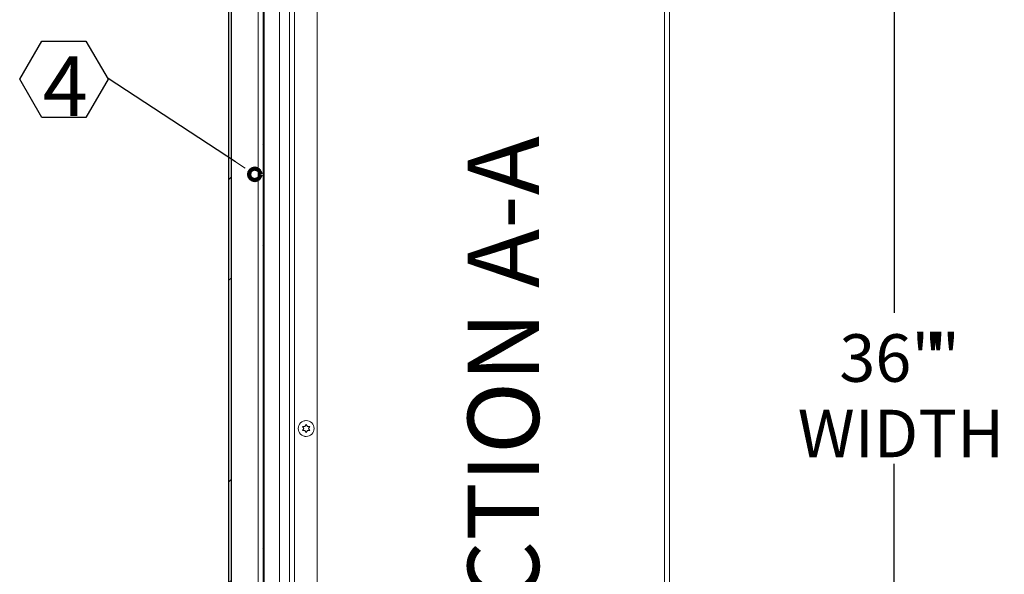
# Model space of a CAD drawing. Units: inches. Extents: x 2 to 195, y -7 to 151.
# Drawn here: x 86 to 117, y 108 to 126 of the extents above; entities that cross this region are included whole.
import ezdxf

# ---------------------------------------------------------------- set-up
doc = ezdxf.new("R2010")
doc.units = ezdxf.units.IN
doc.header["$MEASUREMENT"] = 0
for name, color, linetype in [('FORMAT', 179, 'Continuous'), ('SLD-0', 179, 'Continuous'), ('SLD-0_0', 179, 'Continuous')]:
    doc.layers.add(name, color=color, linetype=linetype)
doc.styles.add('SLDTEXTSTYLE0', font='TXT', dxfattribs={"width": 0.75})
doc.styles.add('SLDTEXTSTYLE4', font='TXT', dxfattribs={"width": 0.96})
doc.dimstyles.new('SLDDIMSTYLE0', dxfattribs={"dimtxt": 1.5, "dimasz": 0.13, "dimexe": 0, "dimexo": 0.0625, "dimgap": 0.375, "dimtad": 1, "dimdec": 0, "dimrnd": 1e-09, "dimzin": 12, "dimdsep": 46, "dimtxsty": 'SLDTEXTSTYLE0', "dimblk1": 'NONE', "dimblk2": 'NONE', "dimsah": 1, "dimcen": 0.09, "dimadec": 0, "dimazin": 3, "dimtfac": 1, "dimtdec": 3, "dimtofl": 0, "dimtmove": 0, "dimatfit": 3, "dimldrblk": 'NONE', "dimfxl": 1, "dimfrac": 2, "dimtolj": 1, "dimtzin": 12, "dimarcsym": 0})

# ---------------------------------------------------------------- blocks, each defined once
blk = doc.blocks.new('SW_NOTE_14')
at = {"layer": 'FORMAT', "char_height": 2.25, "attachment_point": 2, "rotation": 90, "style": 'SLDTEXTSTYLE0'}
for s, insert in [('A-A', (-2.564, 15.702)), ('SECTION', (-2.564, 6.147))]:
    blk.add_mtext(s, dxfattribs=dict(at, insert=insert))
blk = doc.blocks.new('SW_NOTE_15')
at = {"layer": 'FORMAT'}
for p, q in [((-2.788, -0.028), (-2.091, 1.179)), ((-2.091, 1.179), (-0.697, 1.179)), ((-0.697, 1.179), (0, -0.028)), ((-2.091, -1.235), (-2.788, -0.028)), ((0, -0.028), (-0.697, -1.235)), ((-0.697, -1.235), (-2.091, -1.235))]:
    blk.add_line(p, q, dxfattribs=at)
at = {"layer": 'FORMAT', "insert": (-1.35, 0.692), "char_height": 1.875, "attachment_point": 2, "style": 'SLDTEXTSTYLE0'}
blk.add_mtext('4', dxfattribs=at)
blk = doc.blocks.new('_D_3')
at = {"layer": 'FORMAT'}
for p, q in [((106.974, 131.092), (115.566, 131.092)), ((113.316, 131.092), (113.316, 116.743)), ((113.316, 95.092), (113.316, 111.976)), ((106.974, 95.092), (115.566, 95.092))]:
    blk.add_line(p, q, dxfattribs=at)
for points in [[(113.316, 131.092), (112.956, 128.752), (113.676, 128.752)], [(113.316, 95.092), (113.676, 97.432), (112.956, 97.432)]]:
    blk.add_solid(points, dxfattribs=at)
at = {"layer": 'FORMAT', "char_height": 1.5, "attachment_point": 1, "style": 'SLDTEXTSTYLE4'}
for s, insert in [('36"', (111.589, 116.068, 6.155)), ('"', (114.425, 116.068, 6.155)), ('WIDTH', (110.276, 113.685, 6.155))]:
    blk.add_mtext(s, dxfattribs=dict(at, insert=insert))
blk = doc.blocks.new('_NONE')

msp = doc.modelspace()

# ---------------------------------------------------------------- hatches: boundary and pattern name
at = {"linetype": 'Continuous'}
h = msp.add_hatch(dxfattribs=at)
h.set_pattern_fill('ANSI32', color=179, scale=18, style=0)
edge = h.paths.add_edge_path(flags=0)
edge.add_line((95.198, 133.764), (93.683, 133.764))
edge.add_line((93.683, 133.764), (93.683, 133.674))
edge.add_line((93.683, 133.674), (95.198, 133.674))
edge.add_arc((95.198, 133.784), 0.11, 270, 450)
edge.add_line((95.198, 133.894), (92.464, 133.894))
edge.add_arc((92.464, 133.738), 0.156, 90, 180)
edge.add_line((92.308, 133.738), (92.308, 93.223))
edge.add_arc((92.464, 93.223), 0.156, 180, 270)
edge.add_line((92.464, 93.067), (95.198, 93.067))
edge.add_arc((95.198, 93.177), 0.11, 270, 450)
edge.add_line((95.198, 93.287), (94.683, 93.287))
edge.add_line((94.683, 93.287), (94.683, 93.197))
edge.add_line((94.683, 93.197), (95.198, 93.197))
edge.add_arc((95.198, 93.177), 0.02, -90, 90, ccw=False)
edge.add_line((95.198, 93.157), (92.464, 93.157))
edge.add_arc((92.464, 93.223), 0.066, 180, 270, ccw=False)
edge.add_line((92.398, 93.223), (92.398, 133.738))
edge.add_arc((92.464, 133.738), 0.066, 90, 180, ccw=False)
edge.add_line((92.464, 133.804), (95.198, 133.804))
edge.add_arc((95.198, 133.784), 0.02, -90, 90, ccw=False)
h = msp.add_hatch(dxfattribs=at)
h.set_pattern_fill('ANSI32', color=179, scale=18, style=0)
h.paths.add_polyline_path([(93.398, 133.595), (93.398, 93.157), (93.438, 93.157), (93.438, 133.595)], flags=0)

# ---------------------------------------------------------------- linework, layer by layer
at = {"layer": 'FORMAT'}
msp.add_line((92.533, 121.51), (88.505, 124.144), dxfattribs=at)
at = {"layer": 'SLD-0'}
for p, q in [((92.308, 133.738), (92.308, 93.223)), ((92.398, 93.223), (92.398, 133.738)), ((93.398, 133.595), (93.398, 93.157)), ((93.438, 93.157), (93.438, 133.595))]:
    msp.add_line(p, q, dxfattribs=at)
at = {"layer": 'SLD-0', "color": 179, "linetype": 'Continuous', "lineweight": 15}
for p, q in [((92.308, 133.738), (92.308, 93.223)), ((92.398, 133.738), (92.398, 93.223)), ((93.242, 133.424), (93.242, 97.395)), ((93.398, 93.157), (93.398, 133.595)), ((93.438, 93.157), (93.438, 133.595)), ((93.916, 131.202), (93.916, 101.9)), ((94.23, 102.213), (94.23, 130.93)), ((94.386, 130.93), (94.386, 102.369)), ((95.105, 130.93), (95.105, 103.088)), ((106.074, 95.092), (106.074, 131.092)), ((106.23, 131.092), (106.23, 95.092)), ((94.685, 113.092), (94.647, 113.157)), ((94.718, 113.34), (94.694, 113.333)), ((94.749, 113.342), (94.718, 113.34)), ((94.722, 113.157), (94.76, 113.222)), ((94.76, 113.222), (94.797, 113.157)), ((94.872, 113.157), (94.835, 113.092)), ((94.647, 113.027), (94.685, 113.092)), ((94.692, 112.852), (94.718, 112.844)), ((94.718, 112.844), (94.751, 112.842)), ((94.76, 112.962), (94.722, 113.027)), ((94.797, 113.027), (94.76, 112.962)), ((94.835, 113.092), (94.872, 113.027))]:
    msp.add_line(p, q, dxfattribs=at)
at = {"layer": 'SLD-0', "color": 179, "linetype": 'Continuous', "lineweight": 0}
msp.add_line((92.834, 121.313), (92.533, 121.51), dxfattribs=at)
at = {"layer": 'SLD-0', "color": 179, "linetype": 'Continuous', "lineweight": 100}
msp.add_circle((93.136, 121.116), 0.18, dxfattribs=at)
at = {"layer": 'SLD-0', "color": 179, "linetype": 'Continuous', "lineweight": 15}
msp.add_circle((94.76, 113.092), 0.25, dxfattribs=at)
for points, knots in [([(94.647, 113.157), (94.652, 113.157), (94.661, 113.157), (94.686, 113.157), (94.706, 113.157), (94.722, 113.157)], [0, 0, 0, 0, 0.176661, 0.378879, 1, 1, 1, 1]), ([(94.797, 113.157), (94.813, 113.157), (94.839, 113.157), (94.863, 113.157), (94.872, 113.157)], [0, 0, 0, 0, 0.621228, 1, 1, 1, 1]), ([(94.722, 113.027), (94.706, 113.027), (94.681, 113.027), (94.657, 113.027), (94.647, 113.027)], [0, 0, 0, 0, 0.621228, 1, 1, 1, 1]), ([(94.872, 113.027), (94.868, 113.027), (94.859, 113.027), (94.834, 113.027), (94.813, 113.027), (94.797, 113.027)], [0, 0, 0, 0, 0.176661, 0.378879, 1, 1, 1, 1])]:
    msp.add_open_spline(points, degree=3, knots=knots, dxfattribs=at)
at = {"layer": 'SLD-0_0'}
for p, q in [((92.308, 133.738), (92.308, 93.223)), ((92.398, 93.223), (92.398, 133.738)), ((93.398, 133.595), (93.398, 93.157)), ((93.438, 93.157), (93.438, 133.595))]:
    msp.add_line(p, q, dxfattribs=at)

# ---------------------------------------------------------------- block references
at = {"color": 7, "linetype": 'Continuous'}
for name, p in [('SW_NOTE_15', (88.505, 124.144)), ('SW_NOTE_14', (102.422, 104.224))]:
    msp.add_blockref(name, p, dxfattribs=at)

# ---------------------------------------------------------------- dimensions: what is measured, and where the dimension line sits
at = {"layer": 'FORMAT'}
dim = msp.add_linear_dim(base=(113.316, 131.092), p1=(106.074, 95.092), p2=(106.074, 131.092), angle=90, text='<>"\\PWIDTH', dimstyle='SLDDIMSTYLE0', dxfattribs=at)
dim.commit()
dim.dimension.update_dxf_attribs({"geometry": '_D_3', "text_midpoint": (113.316, 114.359), "dimtype": 160})

doc.saveas('drawing.dxf')
